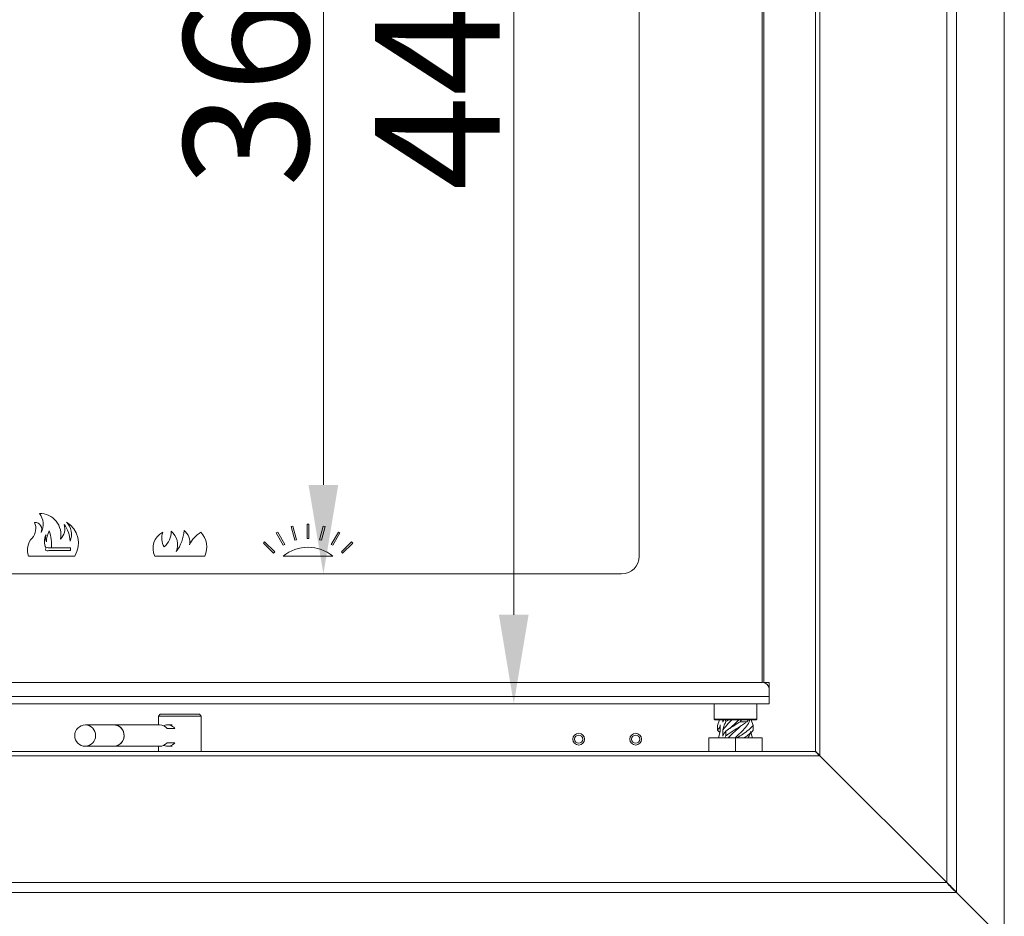
# Model space of a CAD drawing. Extents: x -3469 to -1149, y -425 to 1637.
# Drawn here: x -3071 to -2794, y 867 to 1118 of the extents above; entities that cross this region are included whole.
import ezdxf

# ---------------------------------------------------------------- set-up
doc = ezdxf.new("R2010")
doc.units = 0
doc.header["$LTSCALE"] = 5
doc.layers.add('Bemaßungen(Brunner)', color=7, linetype='Continuous', lineweight=25)
doc.layers.add('LAYER24', color=30, linetype='Continuous')
doc.layers.add('SLD-0', color=7, linetype='Continuous')
doc.styles.add('Brunner 2014', font='arial.ttf', dxfattribs={"height": 35})
doc.dimstyles.new('Brunner 2014', dxfattribs={"dimscale": 5, "dimtxt": 35, "dimasz": 5, "dimexe": 3.175, "dimexo": 0, "dimgap": 0.762, "dimtad": 1, "dimdec": 0, "dimrnd": 1e-08, "dimtxsty": 'Brunner 2014', "dimcen": 0.09, "dimdle": 10, "dimclrd": 7, "dimclre": 7, "dimclrt": 7, "dimadec": 1, "dimazin": 2, "dimtfac": 0.666667, "dimtdec": 0, "dimtmove": 0, "dimatfit": 3, "dimldrblk": 'Filled-1', "dimfxl": 1, "dimtolj": 1, "dimlwd": 5, "dimlwe": 5, "dimarcsym": 0})

# ---------------------------------------------------------------- blocks, each defined once
blk = doc.blocks.new('*D63')
at = {"layer": 'Defpoints', "color": 0, "lineweight": 5, "transparency": 16777216}
for p in [(-2860.11, 1367.16), (-2931.85, 926.26), (-2860.11, 926.26)]:
    blk.add_point(p, dxfattribs=at)
at = {"layer": 'SLD-0', "color": 7, "linetype": 'Continuous', "lineweight": 5, "transparency": 16777216}
for p, q in [((-2860.11, 1367.16), (-2947.73, 1367.16)), ((-2931.85, 1342.16), (-2931.85, 951.26)), ((-2860.11, 926.26), (-2947.73, 926.26))]:
    blk.add_line(p, q, dxfattribs=at)
at = {"layer": 'SLD-0', "color": 7, "lineweight": 5, "transparency": 16777216}
for points in [[(-2936.02, 1342.16), (-2927.68, 1342.16), (-2931.85, 1367.16)], [(-2936.02, 951.26), (-2927.68, 951.26), (-2931.85, 926.26)]]:
    blk.add_solid(points, dxfattribs=at)
at = {"layer": 'SLD-0', "color": 7, "transparency": 16777216, "insert": (-2970.8, 1110.16), "char_height": 35, "attachment_point": 2, "rotation": 90, "style": 'Brunner 2014'}
blk.add_mtext('\\A1;441', dxfattribs=at)
blk = doc.blocks.new('Filled-1')
at = {"color": 0}
for p, q in [((0, 0), (-1, 0.167)), ((-1, 0.167), (-1, -0.167)), ((-1, 0), (0, 0)), ((-1, -0.167), (0, 0))]:
    blk.add_line(p, q, dxfattribs=at)
at = {"color": 0, "flags": 128}
blk.add_lwpolyline([(-1, -0.167), (0, 0), (-1, 0.167), (-1, -0.167)], dxfattribs=at)
at = {"color": 0}
blk.add_solid([(-1, -0.167), (0, 0), (-1, 0.167), (-1, -0.167)], dxfattribs=at)
blk = doc.blocks.new('*D87')
at = {"layer": 'Bemaßungen(Brunner)', "color": 7, "linetype": 'Continuous', "lineweight": 5, "transparency": 16777216}
for p, q in [((-2901.61, 1330.71), (-3001.18, 1330.71)), ((-2985.3, 1305.71), (-2985.3, 987.71)), ((-2901.61, 962.71), (-3001.18, 962.71))]:
    blk.add_line(p, q, dxfattribs=at)
at = {"layer": 'Bemaßungen(Brunner)', "color": 7, "lineweight": 5, "transparency": 16777216}
for points in [[(-2989.47, 1305.71), (-2981.14, 1305.71), (-2985.3, 1330.71)], [(-2989.47, 987.71), (-2981.14, 987.71), (-2985.3, 962.71)]]:
    blk.add_solid(points, dxfattribs=at)
at = {"layer": 'Defpoints', "color": 0, "lineweight": 5, "transparency": 16777216}
for p in [(-2901.61, 1330.71), (-2985.3, 962.71), (-2901.61, 962.71)]:
    blk.add_point(p, dxfattribs=at)
at = {"layer": 'Bemaßungen(Brunner)', "color": 7, "lineweight": 5, "transparency": 16777216, "insert": (-3007, 1111.19), "char_height": 35, "attachment_point": 5, "rotation": 90, "style": 'Brunner 2014'}
blk.add_mtext('\\A1;368', dxfattribs=at)

msp = doc.modelspace()

# ---------------------------------------------------------------- linework, layer by layer
at = {"color": 7, "linetype": 'Continuous', "lineweight": 18}
for p, q in [((-2862.11, 932.26), (-2862.11, 1361.16)), ((-2861.61, 1361.22), (-2861.61, 932.2)), ((-2896.61, 967.71), (-2896.61, 1325.71)), ((-2994.38, 976.05), (-2993.9, 976.18)), ((-2993.34, 972.19), (-2994.38, 976.05)), ((-2993.9, 976.18), (-2992.86, 972.32)), ((-2989.86, 972.71), (-2989.86, 976.71)), ((-2989.86, 976.71), (-2989.36, 976.71)), ((-2989.36, 976.71), (-2989.36, 972.71)), ((-2986.36, 972.32), (-2985.33, 976.18)), ((-2984.85, 976.05), (-2985.88, 972.19)), ((-2985.33, 976.18), (-2984.85, 976.05)), ((-2998.57, 974.24), (-2998.14, 974.49)), ((-2996.57, 970.78), (-2998.57, 974.24)), ((-2998.14, 974.49), (-2996.14, 971.03)), ((-2983.09, 971.03), (-2981.09, 974.49)), ((-2980.65, 974.24), (-2982.65, 970.78)), ((-2981.09, 974.49), (-2980.65, 974.24)), ((-3002.15, 971.41), (-3001.8, 971.76)), ((-2999.32, 968.58), (-3002.15, 971.41)), ((-3001.8, 971.76), (-2998.97, 968.93)), ((-2996.14, 971.03), (-2996.57, 970.78)), ((-2992.86, 972.32), (-2993.34, 972.19)), ((-2989.36, 972.71), (-2989.86, 972.71)), ((-2985.88, 972.19), (-2986.36, 972.32)), ((-2982.65, 970.78), (-2983.09, 971.03)), ((-2980.25, 968.94), (-2977.43, 971.77)), ((-2977.07, 971.41), (-2979.9, 968.58)), ((-2977.43, 971.77), (-2977.07, 971.41)), ((-3055.11, 967.71), (-3068.11, 967.71)), ((-3063.19, 970.01), (-3063.17, 970.01)), ((-3062.29, 970.01), (-3061.69, 970.01)), ((-3062.29, 969.31), (-3056.31, 969.31)), ((-3056.31, 970.01), (-3061.69, 970.01)), ((-3056.31, 969.31), (-3056.31, 970.01)), ((-3018.61, 967.71), (-3032.61, 967.71)), ((-2998.97, 968.93), (-2999.32, 968.58)), ((-2982.61, 967.71), (-2996.61, 967.71)), ((-2979.9, 968.58), (-2980.25, 968.94)), ((-3149.61, 962.71), (-2901.61, 962.71)), ((-2862.11, 932.26), (-3189.11, 932.26)), ((-2861.11, 932.26), (-2861.61, 932.26)), ((-2861.11, 931.99), (-2861.11, 932.26)), ((-2861.11, 932.26), (-2860.11, 932.26)), ((-2860.11, 932.26), (-2860.11, 931.86)), ((-2860.11, 931.86), (-2860.11, 930.26)), ((-2860.11, 928.26), (-2860.11, 930.26)), ((-2860.11, 928.26), (-3191.11, 928.26)), ((-2860.11, 926.26), (-3191.11, 926.26)), ((-2875.61, 926.26), (-2875.61, 921.91)), ((-2863.61, 921.91), (-2863.61, 926.26)), ((-2860.11, 928.26), (-2860.11, 926.26)), ((-3031.11, 923.32), (-3031.61, 922.82)), ((-3031.61, 922.82), (-3031.61, 920.32)), ((-3027.81, 922.82), (-3031.61, 922.82)), ((-3031.11, 923.32), (-3027.62, 923.32)), ((-3019.61, 922.82), (-3027.81, 922.82)), ((-3027.62, 923.32), (-3020.11, 923.32)), ((-3019.61, 922.82), (-3020.11, 923.32)), ((-3019.61, 912.87), (-3019.61, 922.82)), ((-2875.61, 921.91), (-2875.41, 921.71)), ((-2875.61, 921.91), (-2863.61, 921.91)), ((-2863.81, 921.71), (-2875.41, 921.71)), ((-2874.63, 920.16), (-2874.07, 921.71)), ((-2873.11, 921.71), (-2873.11, 921.12)), ((-2873.11, 921.12), (-2872.87, 921.71)), ((-2872.33, 921.24), (-2872.5, 921.71)), ((-2872.33, 921.24), (-2871.38, 921.71)), ((-2867.86, 921.71), (-2868.32, 921.21)), ((-2866.4, 921.21), (-2868.32, 921.21)), ((-2866.4, 921.21), (-2865.98, 921.71)), ((-2864.59, 920.16), (-2865.16, 921.71)), ((-2863.81, 921.71), (-2863.61, 921.91)), ((-3044.08, 920.32), (-3052.12, 920.32)), ((-3031.28, 920.32), (-3044.08, 920.32)), ((-3029.2, 919.32), (-3027.01, 919.32)), ((-3027.81, 920.32), (-3029.09, 920.32)), ((-2874.63, 918.83), (-2874.63, 920.16)), ((-2873.95, 918.17), (-2874.63, 918.83)), ((-2874.4, 916.71), (-2873.85, 918.49)), ((-2873.85, 918.49), (-2873.85, 920.3)), ((-2873.11, 918.93), (-2873.11, 917.12)), ((-2872.32, 917.26), (-2872.32, 918.59)), ((-2864.83, 916.71), (-2865.38, 918.49)), ((-2864.59, 918.83), (-2864.59, 920.16)), ((-3029.2, 915.32), (-3027.01, 915.32)), ((-2877.11, 912.87), (-2877.11, 916.71)), ((-2877.11, 916.71), (-2869.61, 916.71)), ((-2872.32, 917.26), (-2872.56, 916.71)), ((-2869.61, 912.87), (-2869.61, 916.71)), ((-2869.61, 916.71), (-2862.11, 916.71)), ((-2862.11, 912.87), (-2862.11, 916.71)), ((-3052.12, 914.32), (-3044.08, 914.32)), ((-3044.08, 914.32), (-3031.28, 914.32)), ((-3031.61, 914.32), (-3031.61, 912.87)), ((-3029.09, 914.32), (-3027.81, 914.32))]:
    msp.add_line(p, q, dxfattribs=at)
at = {"color": 7, "linetype": 'Continuous', "lineweight": 18, "flags": 128}
msp.add_lwpolyline([(-2871.21, 919.34), (-2871.22, 919.34), (-2871.23, 919.34)], dxfattribs=at)
at = {"color": 7, "linetype": 'Continuous', "lineweight": 18}
for centre, radius in [((-2913.61, 916.32), 1.65), ((-2897.61, 916.32), 1.65), ((-2913.61, 916.32), 1.15), ((-2897.61, 916.32), 1.15)]:
    msp.add_circle(centre, radius, dxfattribs=at)
for centre, radius, start, end in [((-3069, 976.69), 5, 332.0577, 37.1725), ((-3064.99, 973.71), 6, 348.4627, 90.2028), ((-3070.19, 975.56), 4.13, 318.2743, 23.6467), ((-3066.38, 975.21), 2, 334.3986, 90.841), ((-3061.91, 975.37), 4, 314.4547, 18.1313), ((-3064.41, 971.68), 8, 1.6827, 38.0876), ((-3061.02, 973.85), 5, 337.1806, 43.8023), ((-3061.09, 971.35), 7, 328.6339, 58.3124), ((-3059.64, 971.86), 4, 152.4515, 207.5485), ((-3060.31, 972.85), 3, 163.3659, 202.3589), ((-3056.09, 971.56), 7, 152.3102, 178.7493), ((-3073.65, 970.95), 12, 355.497, 18.753), ((-3028.14, 969.96), 5, 116.9767, 206.6673), ((-3025.68, 972.8), 5, 161.245, 209.8994), ((-3034.01, 974.78), 6, 311.8047, 359.3074), ((-3031.24, 970.9), 5, 337.8592, 49.7397), ((-3035.39, 975.64), 11, 322.9187, 356.1822), ((-3026.83, 971.72), 4, 348.2799, 52.8322), ((-3015.67, 967.51), 8, 120.3224, 154.8051), ((-3024.04, 970.26), 6, 334.8652, 43.782), ((-3063.31, 969.42), 5.1, 138.2743, 199.5382), ((-3062.81, 969.66), 0.5, 135.573, 301.7883), ((-3062.81, 969.66), 0.5, 58.2117, 135.573), ((-3062.29, 970.51), 0.5, 238.2117, 270), ((-3062.29, 968.81), 0.5, 90, 121.7883), ((-2989.61, 959.23), 11, 50.4788, 129.5212), ((-2901.61, 967.71), 5, 270, 0), ((-2862.11, 930.26), 2, 0, 90), ((-3052.12, 917.32), 3, 90, 270), ((-3044.12, 917.55), 2.78, 20.941, 89.1618), ((-3044.16, 917.44), 2.88, 357.6208, 88.2717), ((-3044.23, 917.29), 2.98, 272.9413, 24.6732), ((-3031.3, 917.61), 2.71, 39.1488, 89.5245), ((-3029.08, 917.65), 2.67, 38.8264, 114.315), ((-3044.18, 917.22), 2.9, 272.0656, 2.0418), ((-3031.3, 917.03), 2.71, 270.4755, 320.8512), ((-3029.08, 916.99), 2.67, 245.685, 321.1736)]:
    msp.add_arc(centre, radius, start, end, dxfattribs=at)
at = {"color": 8, "linetype": 'Continuous', "lineweight": 18}
msp.add_arc((-3052.26, 917.32), 3, 272.7345, 87.2655, dxfattribs=at)
at = {"color": 7, "linetype": 'Continuous', "lineweight": 18}
for points, knots in [([(-2873.11, 918.93), (-2872.66, 919.53), (-2871.97, 920.46), (-2870.97, 921.38), (-2870.62, 921.71)], [0, 0, 0, 0, 0.639339, 1, 1, 1, 1]), ([(-2872.33, 921.24), (-2872.47, 920.91), (-2872.75, 920.25), (-2872.99, 919.38), (-2873.11, 918.93)], [0, 0, 0, 0, 0.489333, 1, 1, 1, 1]), ([(-2872.32, 917.26), (-2872.11, 917.41), (-2871.18, 918.06), (-2869.35, 919.21), (-2867.53, 920.38), (-2866.62, 921.05), (-2866.4, 921.21)], [0, 0, 0, 0, 0.114739, 0.493774, 0.873122, 1, 1, 1, 1]), ([(-2868.32, 921.21), (-2868.57, 921.05), (-2869.38, 920.53), (-2870.78, 919.65), (-2871.81, 918.94), (-2872.32, 918.59)], [0, 0, 0, 0, 0.190893, 0.595445, 1, 1, 1, 1]), ([(-2871.19, 919.34), (-2870.71, 919.8), (-2869.86, 920.59), (-2868.99, 921.38), (-2868.62, 921.71)], [0, 0, 0, 0, 0.5774894, 1, 1, 1, 1]), ([(-2869.72, 916.71), (-2869.35, 917.04), (-2868.42, 917.88), (-2867.05, 919.21), (-2866, 920.55), (-2865.67, 921.38), (-2865.54, 921.71)], [0, 0, 0, 0, 0.199959, 0.499767, 0.799873, 1, 1, 1, 1]), ([(-2873.85, 920.3), (-2873.97, 920), (-2874.21, 919.37), (-2874.49, 919.02), (-2874.63, 918.83)], [0, 0, 0, 0, 0.492107, 1, 1, 1, 1]), ([(-2873.11, 917.12), (-2872.99, 917.43), (-2872.74, 918.05), (-2872.46, 918.41), (-2872.32, 918.59)], [0, 0, 0, 0, 0.492126, 1, 1, 1, 1]), ([(-2871.62, 916.71), (-2871.29, 917.04), (-2870.48, 917.88), (-2869.17, 918.99), (-2868.38, 919.77), (-2868.1, 920.04)], [0, 0, 0, 0, 0.300083, 0.750009, 1, 1, 1, 1]), ([(-2864.59, 920.16), (-2865, 919.75), (-2865.8, 918.94), (-2867.42, 917.79), (-2868.58, 917.04), (-2869.11, 916.71)], [0, 0, 0, 0, 0.355348, 0.71058, 1, 1, 1, 1]), ([(-2868.06, 920.05), (-2868.06, 920.05), (-2868.06, 920.05), (-2868.06, 920.05), (-2868.05, 920.05)], [0, 0, 0, 0, 0.5000079, 1, 1, 1, 1]), ([(-2867.18, 916.68), (-2866.68, 917.02), (-2865.64, 917.74), (-2864.95, 918.46), (-2864.59, 918.83)], [0, 0, 0, 0, 0.47942, 1, 1, 1, 1]), ([(-2866.05, 916.71), (-2865.84, 917.04), (-2865.57, 917.47), (-2865.5, 917.89), (-2865.48, 917.98)], [0, 0, 0, 0, 0.78701, 1, 1, 1, 1])]:
    msp.add_open_spline(points, degree=3, knots=knots, dxfattribs=at)
at = {"layer": 'LAYER24', "linetype": 'Continuous', "lineweight": 18}
for p, q in [((-2794.11, 1432.87), (-2794.11, 859.87)), ((-2807.5, 1419.48), (-2807.5, 873.26)), ((-2810.29, 1416.69), (-2810.29, 876.05)), ((-2847.11, 1379.87), (-2847.11, 912.87)), ((-2845.9, 1381.08), (-2845.9, 911.66)), ((-3204.11, 912.87), (-2847.11, 912.87)), ((-2847.11, 912.87), (-2847.11, 912.78)), ((-2847.11, 912.87), (-2847.02, 912.87)), ((-3205.32, 911.66), (-2845.9, 911.66)), ((-2845.9, 911.66), (-2810.29, 876.05)), ((-3240.94, 876.05), (-2810.29, 876.05)), ((-3243.73, 873.26), (-2807.5, 873.26)), ((-2794.11, 859.87), (-2807.5, 873.26))]:
    msp.add_line(p, q, dxfattribs=at)
for points, knots in [([(-2845.9, 911.66), (-2846.1, 911.92), (-2846.51, 912.44), (-2846.91, 912.67), (-2847.11, 912.78)], [0, 0, 0, 0, 0.499998, 1, 1, 1, 1]), ([(-2847.02, 912.87), (-2846.91, 912.67), (-2846.69, 912.26), (-2846.16, 911.86), (-2845.9, 911.66)], [0, 0, 0, 0, 0.5, 1, 1, 1, 1]), ([(-2807.5, 873.26), (-2807.97, 873.78), (-2808.9, 874.82), (-2809.82, 875.64), (-2810.29, 876.05)], [0, 0, 0, 0, 0.5, 1, 1, 1, 1]), ([(-2810.29, 876.05), (-2809.88, 875.58), (-2809.06, 874.65), (-2808.02, 873.72), (-2807.5, 873.26)], [0, 0, 0, 0, 0.500001, 1, 1, 1, 1])]:
    msp.add_open_spline(points, degree=3, knots=knots, dxfattribs=at)

# ---------------------------------------------------------------- dimensions: what is measured, and where the dimension line sits
at = {"layer": 'Bemaßungen(Brunner)', "lineweight": 5}
dim = msp.add_linear_dim(base=(-2985.3, 962.71), p1=(-2901.61, 1330.71), p2=(-2901.61, 962.71), angle=90, dimstyle='Brunner 2014', dxfattribs=at)
dim.commit()
dim.dimension.update_dxf_attribs({"geometry": '*D87', "text_midpoint": (-2985.3, 1111.19), "dimtype": 160})
at = {"layer": 'SLD-0'}
dim = msp.add_linear_dim(base=(-2931.85, 926.26), p1=(-2860.11, 1367.16), p2=(-2860.11, 926.26), angle=90, dimstyle='Brunner 2014', dxfattribs=at)
dim.commit()
dim.dimension.update_dxf_attribs({"geometry": '*D63', "text_midpoint": (-2931.85, 1110.16), "dimtype": 160})

doc.saveas('drawing.dxf')
